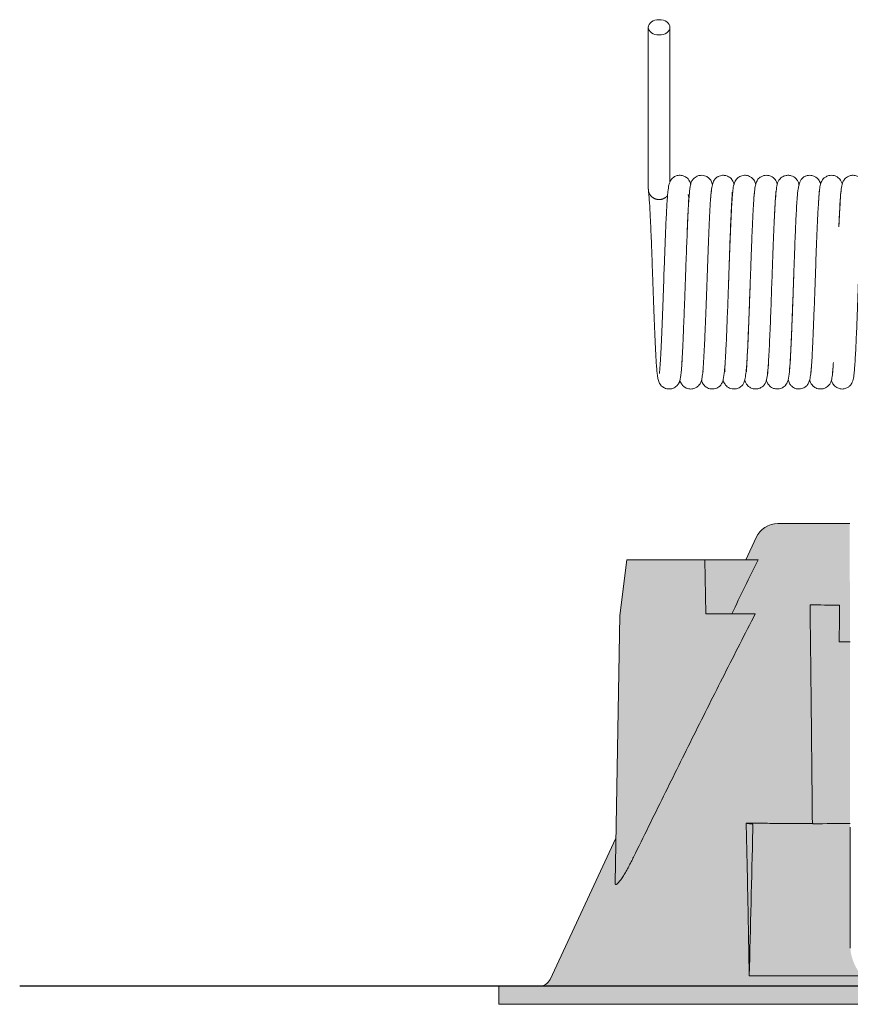
# Model space of a CAD drawing. Units: millimetres. Extents: x 0 to 24600, y -13200 to 0.
# Drawn here: x 10315 to 10384, y -6274 to -6192 of the extents above; entities that cross this region are included whole.
import ezdxf

# ---------------------------------------------------------------- set-up
doc = ezdxf.new("R2010")
doc.units = ezdxf.units.MM
doc.layers.add('Z-631_Modular', color=7, linetype='Continuous')

# ---------------------------------------------------------------- blocks, each defined once
blk = doc.blocks.new('13240709     Modupoint LED D90 deep recessed 2x WHSTR_SV')
at = {"layer": 'Z-631_Modular', "lineweight": 18}
h = blk.add_hatch(color=256, dxfattribs=at)
h.dxf.hatch_style = 1
h.set_gradient(color1=(192, 192, 192), tint=1, name='CYLINDER')
edge = h.paths.add_edge_path()
edge.add_line((-45.14895100000012, -2.273736754432321e-13), (-45.14895100000012, -1.500000000000227))
edge.add_line((-45.14895100000012, -1.500000000000227), (45.15104899999915, -1.500000000000227))
edge.add_line((45.15104899999915, -1.500000000000227), (45.15104899999915, -2.273736754432321e-13))
edge.add_line((45.15104899999915, -2.273736754432321e-13), (41.78811899999982, 0))
edge.add_arc((41.78811900000073, 1.000000142704039), 1.000000142703811, 204.9999886619221, 269.9999999999479, ccw=False)
edge.add_line((40.88181099999929, 0.5773820000001706), (35.40571399999953, 12.32091000000014))
edge.add_line((35.40571399999953, 12.32091000000014), (35.08219799999915, 30.85080499999981))
edge.add_line((35.08219799999915, 30.85080499999981), (34.50104899999951, 35.49999999999977))
edge.add_line((34.50104899999951, 35.49999999999977), (25.21054099999947, 35.49999999999977))
edge.add_line((25.21054099999947, 35.49999999999977), (24.95838585801812, 49.94414521790191))
edge.add_line((24.95838585801812, 49.94414521790236), (24.675095334248, 50.43666740295134))
edge.add_arc((23.77529831228549, 50.62390085165111), 0.9190707508372422, 192.0153549273473, 348.24539804904873, ccw=False)
edge.add_arc((21.78542558971094, 50.71438304617982), 1.126747492518973, 334.339560732926, 345.51609144646994, ccw=False)
edge.add_line((22.80104899999969, 50.22645989611351), (22.80104899999969, 47.50000000000023))
edge.add_line((22.80104899999969, 47.49999999999977), (15.90016999999989, 47.49999999999977))
edge.add_line((15.90016999999989, 47.49999999999977), (15.89999999999964, 3.173440999999912))
edge.add_arc((12.27094783626399, 3.173440813408661), 3.629052163735655, -94.2817299640376, 2.9459218922056607e-06, ccw=False)
edge.add_line((12.00000008602456, -0.4454826347675862), (-11.99999991397544, -0.4454826347675862))
edge.add_arc((-11.99999991397544, 3.465432847577858), 3.910915482345445, 184.2817295386826, 270, ccw=False)
edge.add_line((-15.90000000000055, 3.173441000000139), (-15.9450880000004, 38.49999999999977))
edge.add_line((-15.9450880000004, 38.49999999999977), (-21.92196600000079, 38.49999999999977))
edge.add_arc((-21.92196600000079, 36.49999999999977), 2.000000000000227, 90, 155.0000000000121)
edge.add_line((-23.73458157407458, 37.34523652348093), (-24.5950470000007, 35.4999620000001))
edge.add_line((-24.5950470000007, 35.4999620000001), (-34.49895100000049, 35.49999999999977))
edge.add_line((-34.49895100000049, 35.49999999999977), (-35.08010100000047, 30.85080499999981))
edge.add_line((-35.08010100000047, 30.85080499999981), (-35.40361600000051, 12.32090999999991))
edge.add_line((-35.40361600000051, 12.32091000000014), (-40.8797140000006, 0.5773820000001706))
edge.add_arc((-41.78602226502608, 1.000000558706006), 1.00000055870798, 270.00007248056875, 334.9999961534376, ccw=False)
edge.add_line((-41.7860210000008, -2.273736754432321e-13), (-45.14895100000012, 0))
at = {"layer": 'Z-631_Modular', "linetype": 'Continuous', "lineweight": 18}
for p, q in [((-32.70236000000023, 79.8010240000001), (-32.70236000000023, 74.17240000000015)), ((-30.90236000000004, 74.17240000000015), (-30.90236000000004, 79.8010240000001)), ((-30.90026200000011, 74.17240000000015), (-30.90026200000011, 79.8010240000001)), ((-15.90000000000055, 13.25010199999997), (-15.90000000000055, 3.173441000000139))]:
    blk.add_line(p, q, dxfattribs=at)
at = {"layer": 'Z-631_Modular', "color": 252, "linetype": 'Continuous', "lineweight": 18, "true_color": 0x939598}
for p, q in [((-21.92196600000079, 38.49999999999977), (-15.9450880000004, 38.49999999999977)), ((-23.73458100000062, 37.34523599999989), (-24.5950470000007, 35.4999620000001)), ((-35.08010100000047, 30.85080499999981), (-34.49895100000049, 35.49999999999977)), ((-34.49895100000049, 35.49999999999977), (-23.5779050000001, 35.49999999999977)), ((-27.99895100000049, 35.49999999999977), (-27.92040300000008, 30.99999999999977)), ((-35.46799700000065, 8.628390000000081), (-35.08010400000057, 30.85078099999987)), ((-27.92040300000008, 30.99999999999977), (-23.80447600000025, 30.99999999999977)), ((-35.40361600000051, 12.32091000000014), (-40.8797140000006, 0.5773820000001706)), ((-14.91679300000033, 0.8578030000001036), (-24.30875100000048, 0.8578030000001036)), ((-45.14895100000012, 0), (-13.73589700000048, 0)), ((-45.14895100000012, 0), (-45.14895100000012, -1.5)), ((-45.14895100000012, -1.5), (45.15104899999915, -1.5))]:
    blk.add_line(p, q, dxfattribs=at)
for centre, radius, start, end in [((-21.92196600000079, 36.49999999999977), 2, 90, 155.0000000000121), ((-41.7860210000008, 1), 1, 270, 335.0000000000121)]:
    blk.add_arc(centre, radius, start, end, dxfattribs=at)
at = {"layer": 'Z-631_Modular', "linetype": 'Continuous', "lineweight": 18}
blk.add_ellipse((-31.80236000000059, 79.8010240000001), major_axis=(0.9000000000000172, 0), ratio=0.707123, dxfattribs=at)
at = {"layer": 'Z-631_Modular', "color": 252, "linetype": 'Continuous', "lineweight": 18, "true_color": 0x939598}
for centre, major_axis, start_param, end_param in [((0.00104899999951158, 32.06006500000035), (26.19927826915825, 2.308844601143125e-09), 3.887095233642622, 4.016725145378492), ((0.00104899999951158, 29.05986700000017), (27.59824739503719, 0), 4.05691762882751, 4.097466322996809)]:
    blk.add_ellipse(centre, major_axis=major_axis, ratio=0.017456, start_param=start_param, end_param=end_param, dxfattribs=at)
at = {"layer": 'Z-631_Modular', "linetype": 'Continuous', "lineweight": 18}
for points, degree in [([(-32.70235895175301, 74.17333029890074), (-32.70235895175301, 73.23144106346513), (-32.70235895175301, 72.87962557926107)], 2), ([(-30.90236087619724, 72.87708314217912), (-30.90236087619724, 73.22912339807795), (-30.90236087619724, 74.17146907545043)], 2), ([(-32.70235895175301, 72.87962557926107), (-32.70235895175301, 66.33816622422614)], 1), ([(-30.90236087619814, 66.94398580499251), (-30.90236087619724, 72.87708314217912)], 1), ([(-30.90026327466239, 66.95051892893093), (-30.9002632746633, 72.87708314217912)], 1)]:
    blk.add_open_spline(points, degree=degree, dxfattribs=at)
for points, knots in [([(-29.16401212992423, 66.72592708507204), (-29.17975781839505, 66.7863933695669), (-29.21805394315015, 66.90450023992139), (-29.29203475438862, 67.05458698526377), (-29.38571219255118, 67.18116925285335), (-29.52211465979781, 67.31438147596032), (-29.74853824970069, 67.44573797807402), (-30.05969649336566, 67.5091580494402), (-30.33189145571396, 67.46350976403187), (-30.51626365704578, 67.37973411859616), (-30.65606207766359, 67.28891377104515), (-30.83032885733337, 67.11320443505315), (-30.90337514120438, 66.95540919737391), (-31.01288333327193, 66.6283445044553), (-31.0705733353343, 66.19807234181258), (-31.12203285757823, 65.61616241622346), (-31.16235558486278, 64.98596542044265), (-31.20331511932727, 64.22312411544021), (-31.24412597752689, 63.35093167563014), (-31.28402962287873, 62.40514458554412), (-31.33554106923748, 61.08998872113284), (-31.39823101276488, 59.36777913858054), (-31.47209337836739, 57.28938411115564), (-31.54564444008247, 55.30772849509481), (-31.60711248941971, 53.83021355600272), (-31.65632794000703, 52.81250899243037), (-31.69309407967012, 52.14985068983901), (-31.72816684842928, 51.62544021889312), (-31.75714939860154, 51.27130625352197), (-31.77623675172799, 51.07439113985743), (-31.78186273820393, 51.00912711619071), (-31.77917389285903, 50.99882679489542), (-31.77821709366344, 50.99797834685501)], [0, 0, 0, 0, 0.0197801982296579, 0.0385785998220644, 0.0466862321752991, 0.0557360157637412, 0.0667887162269159, 0.0799938807526724, 0.0932972851934967, 0.0995149978422897, 0.1053343090245994, 0.1169706958816334, 0.142835006011695, 0.1722181812644903, 0.2247411396065247, 0.2631302798134227, 0.3050472749803098, 0.348346666013815, 0.3908694362955796, 0.4326241285386905, 0.473638112971272, 0.5532682980007169, 0.6300641209468393, 0.7068619362279621, 0.7854062875427692, 0.8253698046399341, 0.8657269554927938, 0.9058857615865572, 0.9411142036455205, 0.970391421759942, 0.9937819108479083, 1, 1, 1, 1]), ([(-27.35837243883998, 66.69482383154605), (-27.35938414925931, 66.69877256561654), (-27.38703787811937, 66.80553775019303), (-27.44946925107524, 66.99339993481021), (-27.59323437171588, 67.20213009354916), (-27.76915276292584, 67.3418662949664), (-27.92965844074388, 67.43006425553062), (-28.13783543020509, 67.48817601289807), (-28.39287600539592, 67.49432115072409), (-28.62920003145882, 67.42877200863154), (-28.86425234610033, 67.29229976227293), (-29.08678085762222, 67.03869547849695), (-29.16803526192598, 66.80717257484753), (-29.22380382880146, 66.57149741237822), (-29.27111689570302, 66.21019099601858), (-29.31720113357642, 65.68472654390257), (-29.3613483816689, 64.99909758113404), (-29.40460395111859, 64.1908808565729), (-29.44472435991429, 63.33279215018933), (-29.48590172557306, 62.35638979165174), (-29.52815809849835, 61.27452507129942), (-29.57156585520806, 60.10216382089743), (-29.6161173217688, 58.86202463940549), (-29.66169614065348, 57.58650904892534), (-29.70734164414989, 56.33620423028128), (-29.75169315669973, 55.1771507028659), (-29.79357693551628, 54.15518668937762), (-29.83258174018829, 53.28557895721201), (-29.86838198455644, 52.56998791655838), (-29.90039292298388, 52.00216764667107), (-29.92880425535623, 51.570749696946), (-29.950931348013, 51.27167035111211), (-29.97096422187951, 51.08619867781795), (-29.97114997882636, 51.04476443510953), (-29.96706201114648, 51.04165138836993)], [0, 0, 0, 0, 0.0012177360724269, 0.0328761780712607, 0.0554581477449467, 0.0620963794967584, 0.0698872788410552, 0.0791216786712254, 0.0879970238705462, 0.100221853509022, 0.1091266342325731, 0.1256773893989802, 0.1490182080075223, 0.1805126746648176, 0.217188966234209, 0.2620893435058182, 0.3137882289944017, 0.3542857978373919, 0.3960777425241802, 0.4391824411667172, 0.4835895782584397, 0.5292891049227524, 0.5763062769061316, 0.6246339329723524, 0.6737483565031622, 0.7208887193770706, 0.7656027871773436, 0.8078669936940639, 0.8476903957428817, 0.8850583891659122, 0.9199585700469788, 0.9524033252797676, 0.9823547325606424, 1, 1, 1, 1]), ([(-25.57014835132759, 66.71488040144345), (-25.58401324455826, 66.7720239679154), (-25.62462330373273, 66.91066994138077), (-25.70635910498459, 67.08816885132433), (-25.86348528397139, 67.26082769860545), (-26.01732746438756, 67.37528357994393), (-26.24895855921841, 67.47421242062023), (-26.55937822198939, 67.5045647788495), (-26.80500525348089, 67.43826060953347), (-26.97006481242079, 67.34496717291745), (-27.0724802248651, 67.2711750813362), (-27.17744247208429, 67.16076496060464), (-27.2990580761998, 66.95173003392915), (-27.40043054469243, 66.60416846457679), (-27.48167527528858, 66.0574427383774), (-27.55045020928264, 65.23262018442506), (-27.60327313226026, 64.24331819458007), (-27.65278600624697, 63.15367077636142), (-27.70310020127909, 61.9405770593346), (-27.76541575264309, 60.28339281627427), (-27.83895852453225, 58.21694648971402), (-27.91065527193859, 56.22943298959467), (-27.97909123173849, 54.47081867626798), (-28.04331790761626, 53.0462613916427), (-28.09263265114805, 52.15120081212785), (-28.13194084453789, 51.59394326325287), (-28.15699127343851, 51.28317616064919), (-28.16285074655298, 51.16445983344806), (-28.1424581974934, 51.14763968970669), (-28.13566877138328, 51.14632445595612)], [0, 0, 0, 0, 0.0196798392734355, 0.0483465977726893, 0.0595256160796244, 0.0689970986820107, 0.079248703575442, 0.0909971715196051, 0.1057997105681738, 0.1096340859568481, 0.1145855546153367, 0.1305724677687819, 0.1551301020268772, 0.1982307860678867, 0.2441910263479292, 0.2924391056012746, 0.3694887533546345, 0.4100960003258294, 0.4505153528241938, 0.5301219090735311, 0.6083536323453803, 0.6851855246222752, 0.7590448674959361, 0.8276747327914883, 0.8910561183495579, 0.9208148631293496, 0.9518605645343972, 0.9872107585836204, 1, 1, 1, 1]), ([(-23.76561400658466, 66.73477633011112), (-23.77246873945114, 66.76196048199631), (-23.78997062534017, 66.8259390570563), (-23.81963435385296, 66.91589154806866), (-23.92458426699977, 67.12203058426007), (-24.13039745323294, 67.32892192974464), (-24.40174090333403, 67.46072256060847), (-24.66395580067547, 67.50312586687846), (-24.91927088237571, 67.46380795054552), (-25.09945736744885, 67.39106778618475), (-25.23111701456946, 67.30415062526686), (-25.38652483242458, 67.16584844314161), (-25.53545300749192, 66.92207908972546), (-25.63186021027377, 66.54844945485252), (-25.68000579445288, 66.12426504119799), (-25.73132368792903, 65.48702002147252), (-25.79101191572136, 64.49138932986557), (-25.85708598624933, 63.08879402295383), (-25.93062498994732, 61.22981662029338), (-25.99238107040128, 59.52570925015857), (-26.04265418322848, 58.11900623787665), (-26.08149192497967, 57.040931660262), (-26.12103341535931, 55.97256534926669), (-26.16130360923125, 54.93720258235385), (-26.20215238609944, 53.96126878401788), (-26.24320281751261, 53.07770095764613), (-26.28232446647598, 52.34135637020131), (-26.31613613621994, 51.78236458023525), (-26.33979437212292, 51.39802568024675), (-26.34533829031625, 51.19328162297165), (-26.33290710105666, 51.14212982158256), (-26.32248195832199, 51.13564078842023)], [0, 0, 0, 0, 0.0103040868903938, 0.024853684219079, 0.0384174030506325, 0.05514426828136901, 0.0650076912838419, 0.0786193408053552, 0.087467266265669, 0.0958396606483182, 0.1032856516327334, 0.1102061388273595, 0.1391624106034495, 0.1712847883547425, 0.2204297646459116, 0.273039003221359, 0.3253331984735809, 0.4031903512931902, 0.4805625275924454, 0.5591540741800222, 0.5997112899683779, 0.6410659325228206, 0.6831998187775407, 0.7261033999573041, 0.7697931087196497, 0.8141617478223729, 0.8571839229565631, 0.8980043939985612, 0.9365453773502662, 0.972754517048031, 1, 1, 1, 1]), ([(-21.97474068143947, 66.75563843158193), (-21.97756885214949, 66.7655892217806), (-22.01166119830941, 66.88162724278277), (-22.09233269904053, 67.0850284938158), (-22.30779688128314, 67.31192312366306), (-22.52658024441007, 67.42485142042437), (-22.68893179302813, 67.47704408373534), (-22.8871937181475, 67.49702457820536), (-23.1144518259598, 67.46816164485949), (-23.32621583778382, 67.38036148913284), (-23.53810102390798, 67.22318018151213), (-23.71674290918236, 66.9677410252632), (-23.80529420760922, 66.64297345689533), (-23.86696443263463, 66.18966016887839), (-23.93609687055323, 65.41348442242338), (-23.99733433218807, 64.37428414176406), (-24.04811336776129, 63.26560766546186), (-24.08804996008803, 62.30130816026781), (-24.12120049563146, 61.45238796763238), (-24.15785318697272, 60.46714142316137), (-24.19794934901802, 59.3499346115434), (-24.24136622644892, 58.11815580232155), (-24.28803003714984, 56.80087113332024), (-24.33787415856386, 55.44443116618254), (-24.3901867232189, 54.12076809813493), (-24.44248043531934, 52.96726984216252), (-24.4877568657721, 52.1049608197834), (-24.52093097172019, 51.54970939688496), (-24.53876270775527, 51.24572836477432), (-24.53797424605727, 51.14051723958096), (-24.52818853377266, 51.12254989275357), (-24.52521603316018, 51.12057771718605)], [0, 0, 0, 0, 0.0032009830429347, 0.0369868711320215, 0.0576940248261758, 0.0635403246153269, 0.07061984423127901, 0.0792653627838568, 0.0873165004871543, 0.0983188698757567, 0.107564155595106, 0.1302909209316288, 0.1719165640516371, 0.2246305350500936, 0.2749232283618271, 0.3432761251245208, 0.4037226062006052, 0.4350589829668339, 0.4702810193176048, 0.5093576785287787, 0.5522648950409791, 0.5989955576610292, 0.6495046028442031, 0.7037578110442515, 0.761745566764717, 0.8220894882847939, 0.8761597253385073, 0.922339659227122, 0.9606602479217914, 0.9912352247801232, 1, 1, 1, 1]), ([(-20.16485108061443, 66.68169829302974), (-20.17142203466847, 66.71320109361045), (-20.19515599958231, 66.8190398590948), (-20.2361096954055, 66.96110385377847), (-20.38394298367712, 67.19764193752121), (-20.59907314048633, 67.36476531785979), (-20.81892114606399, 67.46519426582631), (-21.10033064456002, 67.50480476641701), (-21.3812597139422, 67.44981103878831), (-21.59777662379474, 67.33495478734744), (-21.79703234879889, 67.15698244281361), (-21.92094939438721, 66.94636610895463), (-21.99119600759059, 66.72819229254014), (-22.04976237672963, 66.4091858651534), (-22.11189434473181, 65.7989275183952), (-22.17594023356287, 64.78139732700288), (-22.24375447732928, 63.39430209764873), (-22.30293055493712, 61.93965694033318), (-22.35271651780113, 60.61685173764113), (-22.39206055783507, 59.53374170705752), (-22.4328530075345, 58.39272434341024), (-22.47517221498492, 57.213050074801), (-22.51891383598013, 56.02349661956146), (-22.5638965958824, 54.85785591489616), (-22.60997190422768, 53.7564668205539), (-22.65663886148468, 52.76687070712774), (-22.70197989308599, 51.96414774302616), (-22.74092820519309, 51.41982140517007), (-22.76699405540967, 51.12453371113838), (-22.77705722966584, 51.02237764304277), (-22.77425015937661, 51.00630536641688), (-22.77285038975879, 51.00515847626025)], [0, 0, 0, 0, 0.0112899989013904, 0.0396099081183029, 0.0620432753508014, 0.0717170627154984, 0.0812255776614125, 0.0929055824268453, 0.1047052431640724, 0.1149258219707692, 0.1236328729911921, 0.1420401282093569, 0.1659736150323337, 0.1959645237241977, 0.2594524436058314, 0.3247141521498209, 0.3940926437911254, 0.4688115023305169, 0.5082382340977739, 0.5490110082902531, 0.591294153096546, 0.63525391964927, 0.6808857442274637, 0.7281614022626968, 0.7770323001633469, 0.8274917616727286, 0.8793230308827201, 0.9256627972568606, 0.9629987559116834, 0.9913941017238598, 1, 1, 1, 1]), ([(-18.36955096585098, 66.73176171633509), (-18.37377479987936, 66.7487925113835), (-18.39555396145897, 66.83153905028962), (-18.43719354142468, 66.95076479121212), (-18.52140309464812, 67.1059962482143), (-18.67298765459964, 67.27396768564427), (-18.87923427782971, 67.41401079092634), (-19.13784622678941, 67.49050979696199), (-19.3890489790283, 67.49068877276545), (-19.58731506126151, 67.43951387525453), (-19.72130653646673, 67.37469247678996), (-19.84778091238604, 67.29274500971201), (-19.97889911469792, 67.15748861113548), (-20.06874088733821, 66.98508053844057), (-20.16589209217364, 66.69988864536867), (-20.25374141463362, 66.2761064396816), (-20.31733950098442, 65.69436949855776), (-20.36424622720369, 64.95587460985212), (-20.40715587010527, 64.15062516821604), (-20.44945417704184, 63.23241625436071), (-20.49160701616711, 62.22037204410958), (-20.53714350291466, 61.03208841229366), (-20.58599144588425, 59.68239606968541), (-20.63816862272961, 58.19910370294724), (-20.69356877888276, 56.63289335853437), (-20.75171301366936, 55.0656955034126), (-20.80968859158293, 53.66322078750704), (-20.86291206311307, 52.55709562430116), (-20.90770983151106, 51.79429564007546), (-20.94427999008803, 51.3171916611816), (-20.96912696089657, 51.06091631321874), (-20.98871795517152, 50.95522546264124), (-20.98747355994783, 50.95104624569899), (-20.98875860489989, 50.95019102510537)], [0, 0, 0, 0, 0.0060406707357529, 0.0296713815452071, 0.0447876060116396, 0.0550175078687528, 0.0651822348706298, 0.0774702357701751, 0.0855836998985633, 0.09490191316287501, 0.1002205870486475, 0.1064646322287669, 0.1225911144618011, 0.1516454539061138, 0.1807752817620639, 0.2080778488469284, 0.2574843192667732, 0.3009953633880619, 0.3474397078630464, 0.3867757115351645, 0.4299178982863979, 0.4768488507162164, 0.5275571859335059, 0.5819901128078994, 0.6401471905830428, 0.7019855324596552, 0.7660807942632525, 0.8242569889701199, 0.8751901901958744, 0.9189265264859952, 0.9554827287989144, 0.9849151292770036, 1, 1, 1, 1]), ([(-16.56306750930707, 66.70443585897351), (-16.57704596855092, 66.7723433934741), (-16.60882572211813, 66.88847703656916), (-16.71415382615396, 67.1027723636114), (-16.88789194792298, 67.28568442517394), (-17.05820332280746, 67.39761898836991), (-17.25873067852353, 67.46992740374822), (-17.46534821526257, 67.49823297370835), (-17.68062888195436, 67.47387795154441), (-17.85341812950901, 67.41227125445016), (-18.03348657523657, 67.31013518414943), (-18.23008320212284, 67.12134453901558), (-18.38020572701953, 66.79813775441085), (-18.44195668533939, 66.42693548542479), (-18.50776209697779, 65.80012348843206), (-18.58005563978804, 64.71246641874836), (-18.65416868586999, 63.15705565792564), (-18.72663040548105, 61.33499813454659), (-18.79962626004817, 59.32891009742502), (-18.87369790494358, 57.24363661764505), (-18.93638846629347, 55.55737309375741), (-18.986880540725, 54.31794001625417), (-19.0246245444223, 53.46685487056652), (-19.06083106400001, 52.73414775440165), (-19.10444610312788, 51.95426856025801), (-19.14282735408142, 51.40641416416315), (-19.16849149297741, 51.10280748468153), (-19.17696665346739, 51.02496176498039), (-19.17098745196927, 51.02162758099644), (-19.17087005333633, 51.02157653372001)], [0, 0, 0, 0, 0.0268852999472546, 0.0489273412677945, 0.0591309887974775, 0.0698046778032816, 0.0768068094081089, 0.0853951840062828, 0.0946952233700394, 0.102174064585208, 0.1078797954444728, 0.1224767842768633, 0.1561394213771527, 0.2011481976616515, 0.2527313881139446, 0.3292637442052871, 0.405102176196952, 0.4805102826486786, 0.5567476704104837, 0.6344559582525606, 0.7135973764701115, 0.7538081694600614, 0.7940233719918748, 0.8327716359472315, 0.8698802687969123, 0.9389101576314344, 0.9709251814200428, 0.9994476419502932, 1, 1, 1, 1]), ([(-14.59130017732969, 65.02086504268095), (-14.60311155871932, 65.22039615986591), (-14.63110811790284, 65.65277897481405), (-14.67902630029948, 66.19643065469586), (-14.73298700998475, 66.59833771561603), (-14.81122684628917, 66.875111220196), (-14.85509472203012, 67.006092587397), (-15.01818735135112, 67.2277211566659), (-15.24955844177111, 67.40517697842984), (-15.56158264938131, 67.5028843009029), (-15.88415184245241, 67.48068060826586), (-16.13030641009664, 67.37888145408465), (-16.35751415149025, 67.20541519894118), (-16.56526072051656, 66.88705544488016), (-16.64955048859701, 66.43800404803437), (-16.70447982405585, 65.86717304795707), (-16.76353055793606, 64.98789955603729), (-16.81153795542286, 64.05798939390547), (-16.83711169818798, 63.50021914232798), (-16.85018913482509, 63.20043422043977)], [0, 0, 0, 0, 0.0679433450282937, 0.1582987026739748, 0.2376433321526408, 0.290016016263867, 0.3361421624568969, 0.3579238376187881, 0.3817659952145967, 0.4075159382220766, 0.4313086298181619, 0.4518890982589702, 0.4718286799470455, 0.5128455694964291, 0.6063324348680905, 0.7196867737830961, 0.851021736427431, 0.9234938828497824, 1, 1, 1, 1]), ([(-32.6937592785398, 66.21690465708866), (-32.68144582587411, 66.12998593929365), (-32.6572421765859, 65.91630461568798), (-32.6104825270977, 65.33927498901517), (-32.55465766591169, 64.39258482128457), (-32.4910496163775, 63.00457596292631), (-32.43191953153928, 61.5218285548151), (-32.37750820627116, 60.04771662967528), (-32.32795403902674, 58.66324023123002), (-32.28334852985699, 57.41745765152086), (-32.24349974880533, 56.32918508157286), (-32.20672559217201, 55.36195530049986), (-32.15867251790951, 54.16641394257135), (-32.09663081967847, 52.79321398431398), (-32.03057922585685, 51.69264760950705), (-31.97620306389399, 51.04680509971263), (-31.93243415504367, 50.67979152237854), (-31.86169731571044, 50.34506484576264), (-31.72224460122015, 50.07890326187066), (-31.58939121637468, 49.93496932316089), (-31.44733795263437, 49.83059917888727), (-31.27559126021151, 49.74667378621257), (-31.05751916672489, 49.69919033654674), (-30.80258897184103, 49.7090493599178), (-30.50931814371415, 49.80778417592387), (-30.27141641792059, 50.01032246411455), (-30.13933230306975, 50.23072731102479), (-30.09237284762457, 50.3589524891247), (-30.04248234959596, 50.53970967478358), (-29.99861662655985, 50.81595530724394), (-29.95048652346031, 51.28344126243496), (-29.90769808531786, 51.8871473542797), (-29.87909275627862, 52.3791716387384), (-29.86759221443572, 52.59127420635218)], [0, 0, 0, 0, 0.0353484038111518, 0.0693131852636642, 0.1334323183952264, 0.1930497214202699, 0.2481151685905217, 0.2985895420332381, 0.3444285016286112, 0.3855846475068934, 0.4220485647011299, 0.4546976973439378, 0.4874431988847358, 0.5545582754270628, 0.6241017218353296, 0.6599210321235743, 0.694151863862359, 0.7235860636344571, 0.7486695596535784, 0.7597053798495959, 0.7655594458583251, 0.7725631896264759, 0.7809533856123874, 0.7885730619271338, 0.7992223301153419, 0.8139910796323873, 0.8263230153293055, 0.8387815475607792, 0.8556296144920824, 0.8853770494839598, 0.9234568429896174, 0.9690569567804641, 1, 1, 1, 1]), ([(-29.48304581748016, 62.41528737562089), (-29.48100277164031, 62.46681622938036), (-29.46607813339597, 62.84160666370531), (-29.43925429927367, 63.49268359529447), (-29.4043712480061, 64.27779644510588), (-29.37452241370374, 64.92078174900121), (-29.34591971048212, 65.43347959634843), (-29.33968821849976, 65.7577473847457), (-29.36467328297203, 65.85796947318045), (-29.39474080247692, 65.87860153625593), (-29.3969982054823, 65.87993926639933)], [0, 0, 0, 0, 0.0276356632813863, 0.2023950313231656, 0.371247893109579, 0.534076120388404, 0.6908241682695971, 0.8422724475101617, 0.9886119254954144, 1, 1, 1, 1]), ([(-27.52667545906206, 65.48476150137708), (-27.52288112442693, 65.53798878353768), (-27.50869529941156, 65.73062468906096), (-27.48778195586601, 65.97792006578834), (-27.46914110783382, 66.15393390523354), (-27.46880580823199, 66.19282879041361), (-27.47126117306016, 66.19721247582197), (-27.47131908964639, 66.19730540160776)], [0, 0, 0, 0, 0.1264253918790419, 0.4798664529916251, 0.7690443638825457, 0.9947163794029392, 1, 1, 1, 1]), ([(-26.03589551390905, 58.30781025299143), (-26.02363100383536, 58.65772636040742), (-25.99594035777773, 59.45343154806937), (-25.95327783134053, 60.67759295872088), (-25.90798866017303, 61.94021927109111), (-25.86339875059639, 63.11018670997123), (-25.82022993487681, 64.14048354296278), (-25.78026562893865, 64.95601339415612), (-25.74878578675543, 65.52041671048232), (-25.7275633524996, 65.86113886943508), (-25.7190012478577, 66.03332599955206), (-25.7198002949799, 66.08492209862993), (-25.72686217531009, 66.0899778432406), (-25.72777207566742, 66.09031173075414)], [0, 0, 0, 0, 0.0914190102788082, 0.2076416484934328, 0.3251556620993414, 0.4439784493834126, 0.5640419048355912, 0.6818173466572596, 0.7842593758365304, 0.8701523238339304, 0.9396490982475358, 0.9929853152159536, 1, 1, 1, 1]), ([(-23.92582459725054, 65.50082872207872), (-23.91859607971219, 65.60119267946607), (-23.90045329287841, 65.83479535624497), (-23.87602670475098, 66.08335308431083), (-23.87180266594714, 66.14547566681335), (-23.87877971879698, 66.14746081998487)], [0, 0, 0, 0, 0.2820473769890655, 0.7156377043162232, 1, 1, 1, 1]), ([(-22.23825937485071, 63.46578813367864), (-22.2367918043883, 63.49899915883429), (-22.22197907857662, 63.83241989063731), (-22.19521318233365, 64.40102259655373), (-22.16061757743773, 65.05634012597216), (-22.13106979972054, 65.54466669403268), (-22.10825274716626, 65.87804015207962), (-22.09170531728796, 66.06957466819699), (-22.08968809545331, 66.12409499698674), (-22.09480978472493, 66.1285176916806)], [0, 0, 0, 0, 0.0225685483982071, 0.2281656259252903, 0.4195845186227795, 0.5967435716048234, 0.7597163268200499, 0.9086112369671752, 1, 1, 1, 1]), ([(-20.31216404917268, 65.69477330954464), (-20.30675187145061, 65.76600658981738), (-20.29224244898614, 65.94557142325698), (-20.27287327187241, 66.13723964059568), (-20.26757996882407, 66.19912137322103), (-20.27046706075453, 66.20381131125373), (-20.27065483694332, 66.20399555539166)], [0, 0, 0, 0, 0.2412609548247682, 0.665718930850157, 0.9809712921529072, 1, 1, 1, 1]), ([(-18.57176220868405, 64.76651655520322), (-18.57038500252202, 64.79090143402368), (-18.5553829654973, 65.05424250730334), (-18.5292047272369, 65.46867352332606), (-18.49868197873002, 65.87251937423366), (-18.48065992249576, 66.09090486278069), (-18.47874144716661, 66.16077504055397), (-18.48397391442722, 66.16410507862724), (-18.48489954731394, 66.16387661173917)], [0, 0, 0, 0, 0.0293173924360925, 0.3200880904062558, 0.5742961704538909, 0.7918777729389496, 0.9732427522945504, 1, 1, 1, 1]), ([(-17.47350036676744, 50.45460302516153), (-17.46122773221214, 50.40899917028332), (-17.42145262262784, 50.27855730659962), (-17.35460392585355, 50.12712889777845), (-17.20772015869716, 49.95039154986239), (-17.02989980887742, 49.81106997685106), (-16.74577439845234, 49.70095214953085), (-16.4146850933239, 49.69742496859749), (-16.11539884135254, 49.80980895388097), (-15.91751328278133, 49.97213743567977), (-15.78379928564482, 50.14618085964253), (-15.72676891926676, 50.27683993213918), (-15.63518484596352, 50.56638672917848), (-15.58490585059644, 50.9438543495628), (-15.53450350443654, 51.4944104730555), (-15.49369143140029, 52.11692264167436), (-15.45106489581212, 52.88981652221514), (-15.40952811614625, 53.76492781729007), (-15.3689876733697, 54.71659472616443), (-15.31686297681335, 56.03909351890593), (-15.25351981940821, 57.7763473533621), (-15.19094233469241, 59.53857414284425), (-15.14121482343671, 60.8951718757969), (-15.10313094524827, 61.89380062946407), (-15.06447478944847, 62.84881642926916), (-15.02525698358932, 63.73874606339018), (-14.98562728677916, 64.53739938571266), (-14.94662240679463, 65.2066941205037), (-14.91122151108902, 65.70163796606653), (-14.8848107651902, 66.00695478748708), (-14.86845084883771, 66.15909147318075), (-14.87031137439044, 66.18901587402001), (-14.8726788867607, 66.19243252957335)], [0, 0, 0, 0, 0.0142497016288814, 0.0419189073893043, 0.0535930098498266, 0.0648008216429581, 0.0769079705032447, 0.0904535625620967, 0.1038469469084459, 0.1151295801685052, 0.1250915522801644, 0.1459461703023582, 0.1715459418308697, 0.221464917624976, 0.260297444597758, 0.303757540100309, 0.3473894497849273, 0.3901931556325005, 0.4321961659773084, 0.4734165171831254, 0.5533341670758402, 0.6307245630626103, 0.6700819936197118, 0.7102016670564244, 0.7510769442973003, 0.7926815276131056, 0.8350104586089787, 0.8780454643177571, 0.9179350775278571, 0.951840434293357, 0.9797924835350708, 1, 1, 1, 1]), ([(-16.85010386460817, 63.21559886541922), (-16.84296784352682, 63.38450258066928), (-16.81955212960202, 63.9265196360459), (-16.78108409517154, 64.74341817106256), (-16.7375351916362, 65.48924622019763), (-16.70766734043718, 65.92591267343755), (-16.69162478888938, 66.10610637074001), (-16.69829626191495, 66.1353702781887), (-16.70129464426918, 66.1388110618825)], [0, 0, 0, 0, 0.1014591666253192, 0.3360973776681795, 0.5746995487857616, 0.7743561875036638, 0.9264334070572872, 1, 1, 1, 1]), ([(-22.88337784848773, 50.45199265496535), (-22.87301888499405, 50.41221882757486), (-22.84924016383229, 50.33336984999255), (-22.79591295962564, 50.19534395005871), (-22.65245113283072, 49.9851602086153), (-22.44651459558827, 49.82482747641257), (-22.24743737371682, 49.73658140738576), (-22.02542219382303, 49.6985736047111), (-21.81695247300468, 49.70991226805359), (-21.6241378342902, 49.76748792243893), (-21.43638096302584, 49.87020023352329), (-21.21136827301507, 50.07389651005974), (-21.01123379158344, 50.55062182719644), (-20.97088861381508, 51.09516933592909), (-20.88897331768658, 52.10426209661068), (-20.81786101938269, 53.54657347938223), (-20.74252455433634, 55.34815699302067), (-20.67189068707557, 57.26672619127999), (-20.62594746830018, 58.55556555929275), (-20.60546536484344, 59.12587253837478)], [0, 0, 0, 0, 0.0253656277500573, 0.0491826984322064, 0.0756500184141167, 0.0913044263876268, 0.1097905715885469, 0.1223866098520858, 0.1372083773232206, 0.1513295184239918, 0.1637430087120124, 0.1863803116124647, 0.2588702025740718, 0.3725386510416155, 0.4961554895231339, 0.6239826450501255, 0.7561667945989677, 0.8913235181697189, 1, 1, 1, 1]), ([(-26.48210022422427, 50.46495352969737), (-26.47652789509266, 50.44137694973665), (-26.45695243446153, 50.36358289991699), (-26.42051282422835, 50.24315288533057), (-26.27170114969158, 50.00196484159255), (-26.05371051308884, 49.83024192519156), (-25.8552176607036, 49.74013029655566), (-25.64557861305275, 49.70084315930103), (-25.40728383058195, 49.70975438207893), (-25.18791367300037, 49.77701192316886), (-25.02837011624888, 49.88352811329946), (-24.93920782709574, 49.95923032690439), (-24.84501364026073, 50.06050823019291), (-24.73810543087984, 50.24695675979251), (-24.63977002641241, 50.59650687192584), (-24.5498817585094, 51.25680038240785), (-24.49057721317695, 52.13220497324778), (-24.4364057689445, 53.17533413601245), (-24.39485431256981, 54.09460090983407), (-24.35333880708731, 55.10313508881859), (-24.31264512337111, 56.16310086022872), (-24.27272847877248, 57.25000006216783), (-24.24465164111916, 58.03219997538122), (-24.22986828779904, 58.44491547229995), (-24.22813587124529, 58.49328435890652)], [0, 0, 0, 0, 0.015857489075825, 0.0536406928988952, 0.0880505971876704, 0.1054554218801627, 0.1226047149943496, 0.1373205880601998, 0.1503504495690512, 0.1716983189381357, 0.1851668886073199, 0.1881518365913225, 0.2024062803937434, 0.24974880997691, 0.3238496432269244, 0.4082459793893173, 0.5464496775722097, 0.6213432972241507, 0.6978705577875118, 0.7730483622061494, 0.8468702042549027, 0.91937592259862, 0.9905518106192196, 1, 1, 1, 1]), ([(-28.28034605249195, 50.44129471078008), (-28.27411598687195, 50.4174521121538), (-28.25657103884259, 50.35559345772413), (-28.22527984633962, 50.26663713742232), (-28.13645977226406, 50.09481433734959), (-27.97313651974127, 49.91262733365716), (-27.7772697020655, 49.79108790711439), (-27.54875544456627, 49.70716106976647), (-27.27044161879803, 49.69369464606257), (-27.00780688332725, 49.77195486442702), (-26.83966439905635, 49.87167931678164), (-26.70201468059804, 49.99212251869062), (-26.64395366417648, 50.07425424042299), (-26.53796209932443, 50.26069282925596), (-26.43883182382979, 50.58840741003837), (-26.37036149363212, 51.07940281171591), (-26.33051988899842, 51.5730370784961), (-26.31449993556453, 51.80519909351347), (-26.31279542367611, 51.8303011512528)], [0, 0, 0, 0, 0.0334350698518462, 0.0876879944057613, 0.1286625756929309, 0.1778141727091496, 0.2069436330876076, 0.239069298085844, 0.2915666198759315, 0.3267521476864163, 0.3570762597773106, 0.3830925075202712, 0.4431666786965572, 0.5069940872664614, 0.6151575301206068, 0.8333964010906908, 0.9821408136040374, 1, 1, 1, 1]), ([(-24.68405805848306, 50.49078612829885), (-24.65967321424978, 50.39242496977363), (-24.61729099389595, 50.26160359864002), (-24.54498453055749, 50.11985834724123), (-24.43002275584604, 49.96697878724467), (-24.2142695045959, 49.79716174109012), (-23.90774631974091, 49.69519008798011), (-23.5980391494677, 49.70606649460183), (-23.33505351986514, 49.80348768640192), (-23.15058008146752, 49.94226806101437), (-22.92982907783426, 50.19821725055249), (-22.84370061884056, 50.5263305027745), (-22.76524660734685, 51.05600087809148), (-22.7232218269246, 51.64744719530813), (-22.69951844250772, 52.0332971846517)], [0, 0, 0, 0, 0.1043501425350367, 0.1487852528653577, 0.1901183241576158, 0.2320555109993011, 0.2764948168787032, 0.3181477198037688, 0.3570451260410413, 0.3912001678167267, 0.4208428113756529, 0.5607925222770297, 0.7585254924084315, 1, 1, 1, 1]), ([(-21.06632710959457, 50.50398795161595), (-21.03286520060647, 50.37008959028094), (-20.96501510603503, 50.17201996407971), (-20.86387223751535, 50.01101134954547), (-20.76409884189707, 49.91914055510711), (-20.72504329888761, 49.88852315423378), (-20.66680026151244, 49.84634101497818), (-20.5014602541869, 49.7520045289582), (-20.27888995641933, 49.69992624482325), (-20.03514587836798, 49.70797885565594), (-19.83490906958377, 49.76300724211683), (-19.66666543363499, 49.85295390060833), (-19.48631297835254, 50.00012379533723), (-19.34449367509933, 50.22108528000695), (-19.24961160369094, 50.53268027491572), (-19.19245323861378, 50.94036113602556), (-19.13614785777827, 51.53255246499907), (-19.10217089186608, 52.02757244609597), (-19.08632797919199, 52.28735921288876)], [0, 0, 0, 0, 0.1210667486138555, 0.206895505592432, 0.2256754354809128, 0.232448848681325, 0.2376424875487996, 0.2595778948410086, 0.2967806581480189, 0.3208596322740592, 0.3465679848758806, 0.3710055802635106, 0.3990205204413106, 0.475973256254582, 0.5832769977499003, 0.7212385107473804, 0.8654339785887994, 1, 1, 1, 1]), ([(-19.28251798487327, 50.46714833726969), (-19.28029113272623, 50.45926620877322), (-19.23848282612744, 50.31514088622748), (-19.15326558139623, 50.1144941288992), (-18.99383915436283, 49.93864478864202), (-18.84859411194066, 49.8310377667683), (-18.67378162469777, 49.74578016827195), (-18.45437473984111, 49.69892474306448), (-18.2019165427082, 49.709552478246), (-17.91363682405063, 49.80610606270034), (-17.67790801215142, 50.00316337632262), (-17.53800093673181, 50.23109468220423), (-17.48931871251989, 50.36782859700065), (-17.42707598950528, 50.6037633127396), (-17.38370212122027, 50.94490745444614), (-17.34040539623766, 51.43085979745842), (-17.31743732385348, 51.76053388774903), (-17.30714081031692, 51.92079551645998)], [0, 0, 0, 0, 0.007964241101585999, 0.1451803649891376, 0.1902481055051843, 0.2140469171083385, 0.2421612038029721, 0.2753521709394036, 0.3050092359545708, 0.3462588853386749, 0.40339832013007, 0.4500191713873909, 0.5039191478960308, 0.583186070941877, 0.7614479533659984, 0.8920424836177686, 1, 1, 1, 1]), ([(-17.30768184228054, 51.91506377055771), (-17.31257630650998, 51.83868611202956), (-17.32800021973435, 51.60563839351266), (-17.34946747080721, 51.31538928489977), (-17.36140235871699, 51.12546543839221), (-17.35713315450994, 51.08025844015879), (-17.34912162800083, 51.07715990821202)], [0, 0, 0, 0, 0.1520713472622389, 0.4921799397019098, 0.7801466496388432, 1, 1, 1, 1]), ([(-30.07332475752992, 50.44868219578234), (-30.04169693101358, 50.33524845139596), (-29.98444821546673, 50.18579532845911), (-29.86528680648189, 50.01362318350289), (-29.72273850505644, 49.87521242238677), (-29.49441508254858, 49.74503986250761), (-29.1701116377908, 49.68284032015777), (-28.84678850126602, 49.74544786175716), (-28.59753255924625, 49.89447831497796), (-28.4522086824536, 50.05107259040483), (-28.34858045513465, 50.21229191976295), (-28.27504569129451, 50.41511998930105), (-28.2016461244275, 50.78643749617527), (-28.16798687411392, 51.11935281088176), (-28.15068453145977, 51.32514987974696)], [0, 0, 0, 0, 0.1379359091121345, 0.1886219571192698, 0.2356905958890167, 0.2820813760143531, 0.3347151123438827, 0.3907132065770278, 0.4407335442111645, 0.482579689627015, 0.5210645696294045, 0.6440869806193384, 0.8043651717966082, 1, 1, 1, 1])]:
    blk.add_open_spline(points, degree=3, knots=knots, dxfattribs=at)
blk.add_rational_spline([(-31.09814710843239, 65.8023900342821), (-31.1036948670353, 65.79562336690583), (-31.10930682671096, 65.78896100469206), (-31.11497849343232, 65.78240429121684), (-31.32847509311796, 65.54194499791151), (-31.72498299412473, 65.3309785305571), (-32.14902069778327, 65.47938819600927), (-32.52124728619674, 65.78797305304238), (-32.64165269802106, 65.94555057356206), (-32.70231556254384, 66.14027078227514), (-32.70235989254525, 66.33670368147318)], [0.5856420338516733, 0.5857121892689224, 0.5857609866825916, 0.5857864376269051, 0.585786437626905, 0.5522847498307935, 0.585786437626905, 0.5857864376269051, 0.5758538488536921, 0.5722135550683094, 0.5734215416160243], degree=4, knots=[0, 0, 0, 0, 0, 0.0175326998767543, 0.0175326998767543, 0.0175326998767543, 0.6536397248837117, 0.6536397248837117, 0.6536397248837117, 1, 1, 1, 1, 1], dxfattribs=at)
at = {"layer": 'Z-631_Modular', "color": 252, "linetype": 'Continuous', "lineweight": 18, "true_color": 0x939598}
for points in [[(-23.57790485690748, 35.49999994339646), (-24.30706039203415, 34.00098384991793), (-25.03401435779233, 32.50090166608175), (-25.75927590450374, 30.99999994339646)], [(-16.78994155155397, 31.70900950505052), (-16.80041412327319, 30.70276432741389), (-16.81075582236554, 29.69211737333876), (-16.8209930900066, 28.67795796662699)], [(-18.99895111320802, 13.52835448572819), (-19.01725100791009, 13.53741848969571), (-19.0355509026358, 13.54648233651801), (-19.05385079738517, 13.55554602580787)], [(-18.99895111320802, 13.52835448572819), (-17.96598419006023, 13.53317200991432), (-16.93301589907151, 13.53749341884554), (-15.9000463696002, 13.54136563055636)], [(-24.00615641004333, 13.02264973769024), (-24.10685778031439, 8.967700728747332), (-24.20772269078225, 4.912751719804191), (-24.30875083056617, 0.8578027108612787)]]:
    blk.add_open_spline(points, degree=3, dxfattribs=at)
for points, knots in [([(-19.05385079738517, 13.55554602580787), (-19.06910634860833, 15.1065441942967), (-19.0845231288331, 16.65187218437063), (-19.10796375592508, 18.95877003595911), (-19.11583013785275, 19.72587769949791), (-19.13168492545537, 21.25580163732207), (-19.13967329643219, 22.01861913182097), (-19.15579213719047, 23.53925672238233), (-19.16392255746723, 24.29707855938864), (-19.18035059288832, 25.80684224460106), (-19.18864813538585, 26.55878664771421), (-19.20544232730117, 28.05567316677093), (-19.21393886649457, 28.80061915920419), (-19.23117245771209, 30.282052674135), (-19.23990933566438, 31.0185463184896), (-19.24879399200017, 31.74984282218861)], [0, 0, 0, 0, 0.2499999999999999, 0.2499999999999999, 0.3749999999999998, 0.3749999999999998, 0.4999999999999998, 0.4999999999999998, 0.6249999999999998, 0.6249999999999998, 0.7499999999999997, 0.7499999999999997, 0.8749999999999996, 0.8749999999999996, 1, 1, 1, 1]), ([(-23.80447603044377, 30.99999994339646), (-24.66717525633157, 29.32172854738315), (-25.52328130811657, 27.64017099082707), (-27.22571807310396, 24.27218366723605), (-28.07203087257039, 22.58574497166296), (-29.75716388356977, 19.20913313539882), (-30.59597400874009, 17.51895496747761), (-32.26771742351593, 14.13566950753693), (-33.10064470826183, 12.44255922258299), (-33.93122248583313, 10.74827789957544)], [0, 0, 0, 0, 0.25, 0.25, 0.5, 0.5, 0.75, 0.75, 1, 1, 1, 1]), ([(-24.3087508305498, 0.8578027110370385), (-24.3265647822891, 1.934722567814788), (-24.34500391259917, 3.008243306717532), (-24.38333107783001, 5.147191211617155), (-24.40321717208553, 6.212548338985243), (-24.44468784346554, 8.33327750238118), (-24.46626913770615, 9.388533123692241), (-24.51145072441341, 11.48631028540217), (-24.53505042009328, 12.52888829812332), (-24.55988137239547, 13.56353334111168)], [0, 0, 0, 0, 0.2500000000000004, 0.2500000000000004, 0.5000000000000004, 0.5000000000000004, 0.7500000000000002, 0.7500000000000002, 1, 1, 1, 1]), ([(-24.55988137239456, 13.56353334111168), (-24.51198508082689, 13.55815417226381), (-24.46409130980555, 13.55277498550413), (-24.36830880812795, 13.54201657616682), (-24.32042007747077, 13.53663735358919), (-24.19524193353209, 13.52257561582155), (-24.11795656515187, 13.5138930718872), (-24.0406777599519, 13.50521048131509)], [0, 0, 0, 0, 0.2766959776449034, 0.2766959776449034, 0.5533919552898048, 0.5533919552898048, 1, 1, 1, 1]), ([(-19.05385079738517, 13.55554602580787), (-19.54628092316034, 13.5560521691491), (-20.03152531594696, 13.5565919174328), (-20.74843917355247, 13.55745874852846), (-21.10415654175085, 13.55790648577886), (-21.45571893217857, 13.55837718274688), (-21.68916451447421, 13.55869626317167), (-21.80545034628631, 13.55885848336334), (-22.38425112956702, 13.55968284103483), (-22.83548685159712, 13.56037981771306), (-23.71490104493478, 13.56185720775397), (-24.14309073097957, 13.56260434220258), (-24.55988137239547, 13.56353334111168)], [0, 0, 0, 0, 0.2499999999999971, 0.2499999999999971, 0.3749999999999961, 0.4374999999999961, 0.4374999999999961, 0.4999999999999961, 0.4999999999999961, 0.7499999999999979, 0.7499999999999979, 1, 1, 1, 1]), ([(-24.00617630629677, 13.02264988374259), (-24.00524612558547, 13.06004526170091), (-24.00474611237223, 13.09631119436472), (-24.00459088496518, 13.14914882409153), (-24.00464125891995, 13.16659169170862), (-24.00493232678491, 13.19999732867745), (-24.00517160560139, 13.21607016144912), (-24.00582255356403, 13.24705744090716), (-24.00623439209903, 13.26197430348543), (-24.00722206905357, 13.29069182900457), (-24.00778884104238, 13.30423453865933), (-24.00968277076299, 13.3426964499015), (-24.01120171271396, 13.36546992105787), (-24.01381379521081, 13.39589705423896), (-24.01474106602382, 13.40540127096938), (-24.01666625076359, 13.42289332856649), (-24.0176683132313, 13.43093242286432), (-24.02078353948764, 13.4530966111156), (-24.02300493336224, 13.46528310934923), (-24.02653556379846, 13.48000581199835), (-24.02774947183207, 13.48432656418299), (-24.03022252500341, 13.49172836379148), (-24.03148062587024, 13.49481153433521), (-24.03531701479733, 13.50228288268841), (-24.03795697425812, 13.50490478988854), (-24.0406777599519, 13.50521048131509)], [0, 0, 0, 0, 0.1250000000000165, 0.1250000000000165, 0.1875000000000247, 0.1875000000000247, 0.250000000000033, 0.250000000000033, 0.3125000000000412, 0.3125000000000412, 0.3750000000000495, 0.3750000000000495, 0.500000000000045, 0.500000000000045, 0.5625000000000411, 0.5625000000000411, 0.6250000000000372, 0.6250000000000372, 0.7500000000000326, 0.7500000000000326, 0.8125000000000187, 0.8125000000000187, 0.8750000000000047, 0.8750000000000047, 1, 1, 1, 1]), ([(-33.93122248583313, 10.74827789957544), (-33.99690675673719, 10.61428968508972), (-34.06354369523706, 10.48130335201017), (-34.19892486404297, 10.21756803234803), (-34.26766592083277, 10.08681543430544), (-34.40761711829145, 9.827962747026731), (-34.47881884414528, 9.699853091401792), (-34.58798318980553, 9.510260574318636), (-34.62476794110535, 9.447495151390513), (-34.68065310110705, 9.354124039720546), (-34.69943305448305, 9.323076480114878), (-34.73708158713998, 9.261554685558849), (-34.755931661045, 9.231109332067717), (-34.81256362816293, 9.140806624180186), (-34.85042670892199, 9.081972759320251), (-34.92640329186179, 8.967689347700116), (-34.96451619352683, 8.91222932992855), (-35.04104984301921, 8.805762739376632), (-35.07946884473949, 8.754725938167667), (-35.12775537280777, 8.694984203384593), (-35.13741731405298, 8.683255153317077), (-35.15655026977402, 8.66051736487475), (-35.16604688563075, 8.649476625328361), (-35.19430964338699, 8.617417562273886), (-35.21285010319571, 8.597455929066427), (-35.24011790826808, 8.570040346561882), (-35.24911638143021, 8.56132440715669), (-35.26691165483589, 8.544828808812781), (-35.27574117564745, 8.537022342964974), (-35.30162948145426, 8.51538950159511), (-35.31802900491311, 8.503381505076277), (-35.34119187352007, 8.489396682272627), (-35.35241350787601, 8.483413034510932), (-35.36306013739704, 8.479040430843042), (-35.37002553210095, 8.47649610832923), (-35.3734484841425, 8.475408221053158), (-35.39005560832538, 8.470966225779648), (-35.40183603404694, 8.47054644720447), (-35.41733074084095, 8.474445654354895), (-35.42213253461796, 8.476501176226748), (-35.43101847411435, 8.48210610131855), (-35.43511699838473, 8.48567347578387), (-35.44623737293841, 8.498468578043912), (-35.45204574516083, 8.509683520287126), (-35.45870563109474, 8.529942146172743), (-35.46058209761395, 8.537270048227583), (-35.46369351717294, 8.55300043061311), (-35.46492933886657, 8.561421021664046), (-35.46771531950344, 8.587980323351758), (-35.46836236926811, 8.607447094668714), (-35.46799681719858, 8.628389558714844)], [0, 0, 0, 0, 0.1249999999999998, 0.1249999999999998, 0.2499999999999997, 0.2499999999999997, 0.3749999999999995, 0.3749999999999995, 0.4374999999999995, 0.4374999999999995, 0.4687500000000011, 0.4687500000000011, 0.5000000000000024, 0.5000000000000024, 0.5625000000000024, 0.5625000000000024, 0.6250000000000024, 0.6250000000000024, 0.6875000000000026, 0.6875000000000026, 0.7031250000000019, 0.7031250000000019, 0.7187500000000011, 0.7187500000000011, 0.7499999999999979, 0.7499999999999979, 0.7656249999999987, 0.7656249999999987, 0.7812499999999993, 0.7812499999999993, 0.8124999999999997, 0.8124999999999997, 0.8281250000000012, 0.8359375000000023, 0.8359375000000023, 0.8437500000000034, 0.8437500000000034, 0.8750000000000053, 0.8750000000000053, 0.8906250000000057, 0.8906250000000057, 0.906250000000006, 0.906250000000006, 0.9375000000000052, 0.9375000000000052, 0.953125000000004, 0.953125000000004, 0.9687500000000028, 0.9687500000000028, 1, 1, 1, 1])]:
    blk.add_open_spline(points, degree=3, knots=knots, dxfattribs=at)
blk = doc.blocks.new('Center_cross')
at = {"color": 1}
blk.add_line((85, 0), (-85, 0), dxfattribs=at)

msp = doc.modelspace()

# ---------------------------------------------------------------- block references
at = {"layer": 'Z-631_Modular'}
msp.add_blockref('Center_cross', (10400.00000000002, -6272.54363791527), dxfattribs=at)
at = {"layer": 'Z-631_Modular', "color": 30, "true_color": 0xf26722}
msp.add_blockref('13240709     Modupoint LED D90 deep recessed 2x WHSTR_SV', (10400.00000000002, -6272.543637915271), dxfattribs=at)

doc.saveas('drawing.dxf')
